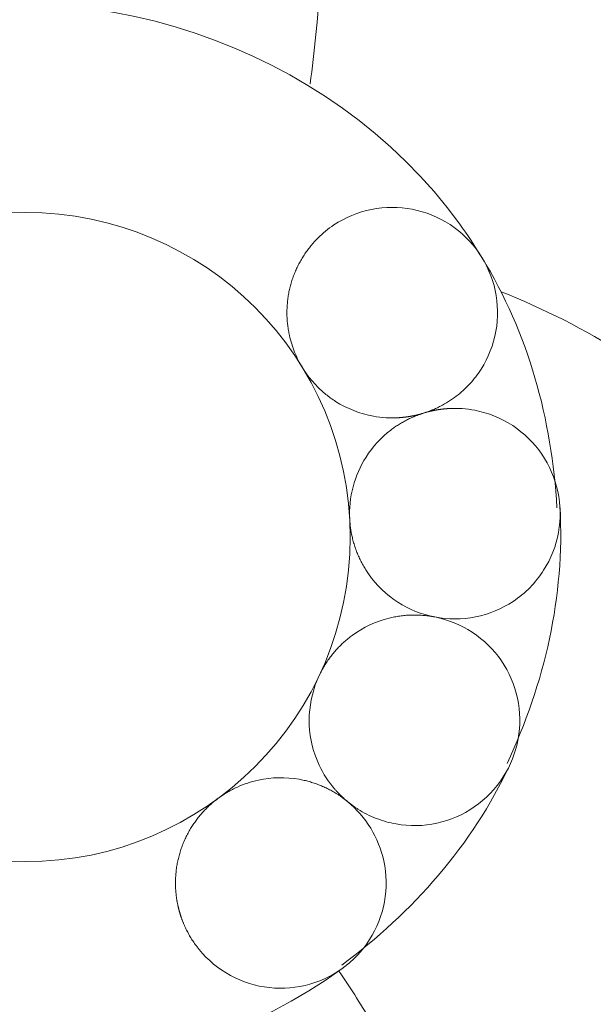
# Model space of a CAD drawing. Units: inches. Extents: x -5868 to -525, y -10413 to -7572.
# Drawn here: x -5721 to -5721, y -7827 to -7827 of the extents above; entities that cross this region are included whole.
import ezdxf

# ---------------------------------------------------------------- set-up
doc = ezdxf.new("R2010")
doc.units = ezdxf.units.IN
doc.header["$LTSCALE"] = 10
doc.header["$MEASUREMENT"] = 0
for name, color, linetype, lineweight in [('1', 1, 'Continuous', 15), ('3', 3, 'Continuous', 13), ('pararaios', 4, 'Continuous', 13)]:
    doc.layers.add(name, color=color, linetype=linetype, lineweight=lineweight)

msp = doc.modelspace()

# ---------------------------------------------------------------- linework, layer by layer
at = {"layer": '1', "color": 0, "linetype": 'Continuous', "lineweight": 0}
msp.add_circle((-5721.439, -7826.81876), 0.127, dxfattribs=at)
for points, knots in [([(-5721.50039, -7826.61856), (-5721.41756, -7826.59316), (-5721.31982, -7826.62601), (-5721.26608, -7826.70055), (-5721.26322, -7826.70494), (-5721.26048, -7826.70942)], [0, 0, 0, 0, 3.673103, 3.673103, 3.895927, 3.895927, 3.895927, 3.895927]), ([(-5721.33069, -7826.75244), (-5721.33127, -7826.75149), (-5721.33182, -7826.75051), (-5721.33283, -7826.7485), (-5721.33331, -7826.74746), (-5721.33416, -7826.74535), (-5721.33455, -7826.74427), (-5721.33522, -7826.7421), (-5721.33552, -7826.741), (-5721.33591, -7826.73923), (-5721.33604, -7826.73857), (-5721.33627, -7826.73724), (-5721.33637, -7826.73657), (-5721.33653, -7826.73523), (-5721.3366, -7826.73456), (-5721.33669, -7826.73321), (-5721.33673, -7826.73254), (-5721.33676, -7826.73119), (-5721.33675, -7826.73052), (-5721.33672, -7826.72917), (-5721.33669, -7826.7285), (-5721.33658, -7826.72715), (-5721.33652, -7826.72648), (-5721.33635, -7826.72514), (-5721.33625, -7826.72448), (-5721.33602, -7826.72315), (-5721.33588, -7826.72249), (-5721.33559, -7826.72117), (-5721.33542, -7826.72052), (-5721.33506, -7826.71922), (-5721.33486, -7826.71858), (-5721.33444, -7826.7173), (-5721.33421, -7826.71666), (-5721.33372, -7826.71541), (-5721.33346, -7826.71478), (-5721.33291, -7826.71355), (-5721.33262, -7826.71294), (-5721.33217, -7826.71204), (-5721.33201, -7826.71174), (-5721.33169, -7826.71115), (-5721.33153, -7826.71085), (-5721.3312, -7826.71027), (-5721.33103, -7826.70997), (-5721.33068, -7826.7094), (-5721.3305, -7826.70911), (-5721.33014, -7826.70854), (-5721.32996, -7826.70826), (-5721.32958, -7826.7077), (-5721.32939, -7826.70742), (-5721.329, -7826.70687), (-5721.3288, -7826.7066), (-5721.3284, -7826.70606), (-5721.3282, -7826.70579), (-5721.32778, -7826.70526), (-5721.32757, -7826.705), (-5721.32725, -7826.70461), (-5721.32714, -7826.70448), (-5721.32692, -7826.70422), (-5721.32681, -7826.70409), (-5721.32659, -7826.70384), (-5721.32648, -7826.70371), (-5721.32626, -7826.70346), (-5721.32615, -7826.70333), (-5721.32592, -7826.70308), (-5721.3258, -7826.70296), (-5721.32557, -7826.70271), (-5721.32546, -7826.70259), (-5721.32523, -7826.70235), (-5721.32511, -7826.70222), (-5721.32487, -7826.70198), (-5721.32475, -7826.70186), (-5721.32272, -7826.69984), (-5721.32063, -7826.69813), (-5721.31392, -7826.69366), (-5721.30891, -7826.69159), (-5721.29839, -7826.68948), (-5721.29298, -7826.68946), (-5721.28244, -7826.6915), (-5721.27743, -7826.69354), (-5721.26846, -7826.69943), (-5721.26459, -7826.70322), (-5721.25853, -7826.71207), (-5721.25639, -7826.71705), (-5721.25414, -7826.72754), (-5721.25405, -7826.73295), (-5721.25596, -7826.74351), (-5721.25793, -7826.74856), (-5721.26081, -7826.75308)], [-0.4395629, -0.4395629, -0.4395629, -0.4395629, -0.4311856, -0.4311856, -0.4226382, -0.4226382, -0.4140909, -0.4140909, -0.4055435, -0.4055435, -0.4004874, -0.4004874, -0.3954313, -0.3954313, -0.3903752, -0.3903752, -0.385319, -0.385319, -0.3802629, -0.3802629, -0.3752068, -0.3752068, -0.3701507, -0.3701507, -0.3650945, -0.3650945, -0.3600384, -0.3600384, -0.3549823, -0.3549823, -0.3499262, -0.3499262, -0.3448701, -0.3448701, -0.3398139, -0.3398139, -0.3347578, -0.3347578, -0.3322299, -0.3322299, -0.3297019, -0.3297019, -0.3271739, -0.3271739, -0.324646, -0.324646, -0.322118, -0.322118, -0.31959, -0.31959, -0.3170621, -0.3170621, -0.3145341, -0.3145341, -0.3120061, -0.3120061, -0.3107422, -0.3107422, -0.3094782, -0.3094782, -0.3082142, -0.3082142, -0.3069502, -0.3069502, -0.3056863, -0.3056863, -0.3044223, -0.3044223, -0.3031583, -0.3031583, -0.3018944, -0.3018944, -0.2816547, -0.2816547, -0.2414183, -0.2414183, -0.2011819, -0.2011819, -0.1609455, -0.1609455, -0.1207091, -0.1207091, -0.0804728, -0.0804728, -0.0402364, -0.0402364, 0, 0, 0, 0]), ([(-5721.25291, -7826.72273), (-5721.23647, -7826.72936), (-5721.22018, -7826.73747), (-5721.17766, -7826.7645), (-5721.15294, -7826.787), (-5721.10903, -7826.83943), (-5721.08967, -7826.86998), (-5721.04428, -7826.95291), (-5721.0208, -7827.00772), (-5720.95708, -7827.16858), (-5720.92018, -7827.27777), (-5720.80858, -7827.63221), (-5720.74576, -7827.88292), (-5720.63674, -7828.4965), (-5720.59983, -7828.8612), (-5720.56485, -7829.22572)], [1.395533, 1.395533, 1.395533, 1.395533, 1.545054, 1.545054, 1.807208, 1.807208, 2.090601, 2.090601, 2.54644, 2.54644, 3.408424, 3.408424, 5.337285, 5.337285, 8.082354, 8.082354, 8.082354, 8.082354]), ([(-5721.2833, -7826.77026), (-5721.28352, -7826.77033), (-5721.28375, -7826.7704), (-5721.28412, -7826.77051), (-5721.28425, -7826.77055), (-5721.28453, -7826.77063), (-5721.28468, -7826.77066), (-5721.28496, -7826.77074), (-5721.2851, -7826.77078), (-5721.28538, -7826.77085), (-5721.28552, -7826.77089), (-5721.28573, -7826.77094), (-5721.2858, -7826.77096), (-5721.28594, -7826.77099), (-5721.28601, -7826.77101), (-5721.28616, -7826.77104), (-5721.28623, -7826.77106), (-5721.28637, -7826.77109), (-5721.28644, -7826.77111), (-5721.28659, -7826.77114), (-5721.28667, -7826.77116), (-5721.28684, -7826.77119), (-5721.28692, -7826.77121), (-5721.28709, -7826.77125), (-5721.28717, -7826.77126), (-5721.28733, -7826.7713), (-5721.28742, -7826.77131), (-5721.28758, -7826.77135), (-5721.28766, -7826.77136), (-5721.28783, -7826.7714), (-5721.28791, -7826.77141), (-5721.28808, -7826.77144), (-5721.28816, -7826.77146), (-5721.28833, -7826.77149), (-5721.28841, -7826.7715), (-5721.28858, -7826.77153), (-5721.28866, -7826.77155), (-5721.28882, -7826.77157), (-5721.28891, -7826.77159), (-5721.28907, -7826.77161), (-5721.28916, -7826.77163), (-5721.28932, -7826.77165), (-5721.28941, -7826.77167), (-5721.28957, -7826.77169), (-5721.28966, -7826.7717), (-5721.28982, -7826.77173), (-5721.28991, -7826.77174), (-5721.29007, -7826.77176), (-5721.29016, -7826.77177), (-5721.29033, -7826.77179), (-5721.29041, -7826.7718), (-5721.29058, -7826.77182), (-5721.29066, -7826.77183), (-5721.29083, -7826.77185), (-5721.29091, -7826.77186), (-5721.29108, -7826.77188), (-5721.29116, -7826.77189), (-5721.29133, -7826.77191), (-5721.29141, -7826.77192), (-5721.29158, -7826.77193), (-5721.29167, -7826.77194), (-5721.29183, -7826.77196), (-5721.29192, -7826.77197), (-5721.29208, -7826.77198), (-5721.29217, -7826.77199), (-5721.29234, -7826.772), (-5721.29242, -7826.77201), (-5721.29259, -7826.77202), (-5721.29267, -7826.77203), (-5721.29284, -7826.77204), (-5721.29292, -7826.77204), (-5721.29631, -7826.77225), (-5721.29962, -7826.77206), (-5721.30815, -7826.77052), (-5721.31319, -7826.76854), (-5721.31837, -7826.76524), (-5721.31901, -7826.7648), (-5721.32028, -7826.76389), (-5721.32089, -7826.76342), (-5721.3221, -7826.76244), (-5721.32269, -7826.76193), (-5721.32385, -7826.76088), (-5721.32441, -7826.76034), (-5721.3255, -7826.75923), (-5721.32603, -7826.75866), (-5721.32705, -7826.75749), (-5721.32755, -7826.75689), (-5721.32851, -7826.75566), (-5721.32897, -7826.75504), (-5721.32986, -7826.75376), (-5721.33028, -7826.7531), (-5721.33069, -7826.75244)], [-0.1364624, -0.1364624, -0.1364624, -0.1364624, -0.1346939, -0.1346939, -0.133603, -0.133603, -0.132512, -0.132512, -0.1314211, -0.1314211, -0.1303301, -0.1303301, -0.1297846, -0.1297846, -0.1292392, -0.1292392, -0.1286937, -0.1286937, -0.1281482, -0.1281482, -0.1275163, -0.1275163, -0.1268845, -0.1268845, -0.1262526, -0.1262526, -0.1256207, -0.1256207, -0.1249888, -0.1249888, -0.124357, -0.124357, -0.1237251, -0.1237251, -0.1230932, -0.1230932, -0.1224613, -0.1224613, -0.1218295, -0.1218295, -0.1211976, -0.1211976, -0.1205657, -0.1205657, -0.1199338, -0.1199338, -0.119302, -0.119302, -0.1186701, -0.1186701, -0.1180382, -0.1180382, -0.1174063, -0.1174063, -0.1167744, -0.1167744, -0.1161426, -0.1161426, -0.1155107, -0.1155107, -0.1148788, -0.1148788, -0.1142469, -0.1142469, -0.1136151, -0.1136151, -0.1129832, -0.1129832, -0.1123513, -0.1123513, -0.1117194, -0.1117194, -0.0869409, -0.0869409, -0.0467045, -0.0467045, -0.0408664, -0.0408664, -0.0350284, -0.0350284, -0.0291903, -0.0291903, -0.0233523, -0.0233523, -0.0175142, -0.0175142, -0.0116761, -0.0116761, -0.0058381, -0.0058381, 0, 0, 0, 0]), ([(-5721.26081, -7826.75308), (-5721.26211, -7826.75511), (-5721.26358, -7826.75702), (-5721.26684, -7826.76057), (-5721.26862, -7826.7622), (-5721.27245, -7826.76513), (-5721.27449, -7826.76642), (-5721.2769, -7826.76766), (-5721.27716, -7826.7678), (-5721.27771, -7826.76806), (-5721.27798, -7826.76819), (-5721.27852, -7826.76844), (-5721.2788, -7826.76857), (-5721.27935, -7826.76881), (-5721.27963, -7826.76892), (-5721.28018, -7826.76915), (-5721.28046, -7826.76926), (-5721.28102, -7826.76948), (-5721.28131, -7826.76959), (-5721.28173, -7826.76974), (-5721.28187, -7826.76979), (-5721.28216, -7826.76989), (-5721.2823, -7826.76994), (-5721.28258, -7826.77003), (-5721.28273, -7826.77008), (-5721.28301, -7826.77017), (-5721.28316, -7826.77022), (-5721.2833, -7826.77026)], [-0.07225167, -0.07225167, -0.07225167, -0.07225167, -0.0541859, -0.0541859, -0.03612014, -0.03612014, -0.01805437, -0.01805437, -0.01579757, -0.01579757, -0.01354077, -0.01354077, -0.01128397, -0.01128397, -0.00902717, -0.00902717, -0.00677037, -0.00677037, -0.00451357, -0.00451357, -0.00338517, -0.00338517, -0.00225678, -0.00225678, -0.00112839, -0.00112839, -0.00000593, -0.00000593, -0.00000593, -0.00000593]), ([(-5721.2833, -7826.77026), (-5721.28307, -7826.77019), (-5721.28283, -7826.77012), (-5721.28246, -7826.77001), (-5721.28232, -7826.76997), (-5721.28204, -7826.76989), (-5721.2819, -7826.76985), (-5721.28162, -7826.76978), (-5721.28148, -7826.76974), (-5721.2812, -7826.76967), (-5721.28106, -7826.76963), (-5721.28085, -7826.76958), (-5721.28078, -7826.76956), (-5721.28064, -7826.76953), (-5721.28057, -7826.76951), (-5721.28043, -7826.76948), (-5721.28036, -7826.76946), (-5721.28021, -7826.76943), (-5721.28014, -7826.76941), (-5721.27999, -7826.76938), (-5721.27991, -7826.76936), (-5721.27974, -7826.76933), (-5721.27966, -7826.76931), (-5721.2795, -7826.76927), (-5721.27941, -7826.76926), (-5721.27925, -7826.76922), (-5721.27917, -7826.76921), (-5721.279, -7826.76917), (-5721.27892, -7826.76916), (-5721.27875, -7826.76912), (-5721.27867, -7826.76911), (-5721.27851, -7826.76908), (-5721.27842, -7826.76906), (-5721.27826, -7826.76903), (-5721.27817, -7826.76902), (-5721.27801, -7826.76899), (-5721.27792, -7826.76898), (-5721.27776, -7826.76895), (-5721.27767, -7826.76893), (-5721.27751, -7826.76891), (-5721.27743, -7826.76889), (-5721.27726, -7826.76887), (-5721.27718, -7826.76886), (-5721.27701, -7826.76883), (-5721.27693, -7826.76882), (-5721.27676, -7826.7688), (-5721.27667, -7826.76878), (-5721.27651, -7826.76876), (-5721.27642, -7826.76875), (-5721.27626, -7826.76873), (-5721.27617, -7826.76872), (-5721.27601, -7826.7687), (-5721.27592, -7826.76869), (-5721.27576, -7826.76867), (-5721.27567, -7826.76866), (-5721.2755, -7826.76864), (-5721.27542, -7826.76863), (-5721.27525, -7826.76861), (-5721.27517, -7826.7686), (-5721.275, -7826.76859), (-5721.27492, -7826.76858), (-5721.27475, -7826.76856), (-5721.27467, -7826.76856), (-5721.2745, -7826.76854), (-5721.27441, -7826.76854), (-5721.27425, -7826.76852), (-5721.27416, -7826.76852), (-5721.27399, -7826.7685), (-5721.27391, -7826.7685), (-5721.27374, -7826.76849), (-5721.27366, -7826.76848), (-5721.27349, -7826.76847), (-5721.2734, -7826.76847), (-5721.26993, -7826.76827), (-5721.26654, -7826.7685), (-5721.25794, -7826.77017), (-5721.25292, -7826.77221), (-5721.24395, -7826.7781), (-5721.24008, -7826.78189), (-5721.23402, -7826.79074), (-5721.23188, -7826.79572), (-5721.22964, -7826.80621), (-5721.22955, -7826.81163), (-5721.23145, -7826.82219), (-5721.23342, -7826.82723), (-5721.23631, -7826.83175)], [-0.2520368, -0.2520368, -0.2520368, -0.2520368, -0.2502087, -0.2502087, -0.2491221, -0.2491221, -0.2480354, -0.2480354, -0.2469488, -0.2469488, -0.2458621, -0.2458621, -0.2453188, -0.2453188, -0.2447755, -0.2447755, -0.2442322, -0.2442322, -0.2436889, -0.2436889, -0.2430569, -0.2430569, -0.2424249, -0.2424249, -0.2417929, -0.2417929, -0.2411609, -0.2411609, -0.240529, -0.240529, -0.239897, -0.239897, -0.239265, -0.239265, -0.238633, -0.238633, -0.238001, -0.238001, -0.2373691, -0.2373691, -0.2367371, -0.2367371, -0.2361051, -0.2361051, -0.2354731, -0.2354731, -0.2348412, -0.2348412, -0.2342092, -0.2342092, -0.2335772, -0.2335772, -0.2329452, -0.2329452, -0.2323132, -0.2323132, -0.2316813, -0.2316813, -0.2310493, -0.2310493, -0.2304173, -0.2304173, -0.2297853, -0.2297853, -0.2291533, -0.2291533, -0.2285214, -0.2285214, -0.2278894, -0.2278894, -0.2272574, -0.2272574, -0.2266254, -0.2266254, -0.2011819, -0.2011819, -0.1609455, -0.1609455, -0.1207091, -0.1207091, -0.0804728, -0.0804728, -0.0402364, -0.0402364, 0, 0, 0, 0]), ([(-5721.31218, -7826.81184), (-5721.31242, -7826.80757), (-5721.31198, -7826.80328), (-5721.30981, -7826.795), (-5721.30809, -7826.79106), (-5721.30319, -7826.78338), (-5721.2999, -7826.77979), (-5721.29558, -7826.7765), (-5721.2951, -7826.77614), (-5721.29411, -7826.77545), (-5721.29361, -7826.77512), (-5721.29285, -7826.77464), (-5721.29259, -7826.77448), (-5721.29208, -7826.77417), (-5721.29182, -7826.77402), (-5721.29129, -7826.77372), (-5721.29103, -7826.77357), (-5721.2905, -7826.77328), (-5721.29024, -7826.77314), (-5721.2897, -7826.77286), (-5721.28943, -7826.77273), (-5721.28889, -7826.77246), (-5721.28862, -7826.77233), (-5721.28808, -7826.77208), (-5721.2878, -7826.77196), (-5721.28725, -7826.77172), (-5721.28697, -7826.7716), (-5721.28642, -7826.77137), (-5721.28614, -7826.77126), (-5721.28557, -7826.77104), (-5721.28529, -7826.77094), (-5721.28487, -7826.77079), (-5721.28473, -7826.77074), (-5721.28444, -7826.77064), (-5721.2843, -7826.77059), (-5721.28401, -7826.77049), (-5721.28387, -7826.77044), (-5721.28359, -7826.77035), (-5721.28344, -7826.77031), (-5721.2833, -7826.77026)], [-0.1365249, -0.1365249, -0.1365249, -0.1365249, -0.1044194, -0.1044194, -0.0723139, -0.0723139, -0.0361111, -0.0361111, -0.0315971, -0.0315971, -0.0270831, -0.0270831, -0.0248262, -0.0248262, -0.0225693, -0.0225693, -0.0203124, -0.0203124, -0.0180554, -0.0180554, -0.0157985, -0.0157985, -0.0135416, -0.0135416, -0.0112846, -0.0112846, -0.0090277, -0.0090277, -0.0067708, -0.0067708, -0.0045138, -0.0045138, -0.0033854, -0.0033854, -0.0022569, -0.0022569, -0.0011285, -0.0011285, 0, 0, 0, 0]), ([(-5721.27895, -7826.85003), (-5721.28406, -7826.84903), (-5721.28893, -7826.84708), (-5721.29782, -7826.84136), (-5721.30173, -7826.83761), (-5721.30519, -7826.83266), (-5721.30556, -7826.8321), (-5721.30628, -7826.83096), (-5721.30663, -7826.83038), (-5721.30729, -7826.82921), (-5721.3076, -7826.82861), (-5721.3082, -7826.8274), (-5721.30849, -7826.82679), (-5721.30903, -7826.82556), (-5721.30929, -7826.82494), (-5721.30977, -7826.82368), (-5721.31, -7826.82304), (-5721.31041, -7826.82176), (-5721.31061, -7826.82112), (-5721.31096, -7826.81981), (-5721.31113, -7826.81916), (-5721.31151, -7826.81741), (-5721.31171, -7826.8163), (-5721.31202, -7826.81408), (-5721.31212, -7826.81296), (-5721.31218, -7826.81184)], [-0.1365494, -0.1365494, -0.1365494, -0.1365494, -0.097502, -0.097502, -0.0572657, -0.0572657, -0.0522109, -0.0522109, -0.0471562, -0.0471562, -0.0421014, -0.0421014, -0.0370467, -0.0370467, -0.0319919, -0.0319919, -0.0269372, -0.0269372, -0.0218824, -0.0218824, -0.0168277, -0.0168277, -0.0084138, -0.0084138, -0.0000001, -0.0000001, -0.0000001, -0.0000001]), ([(-5721.23631, -7826.83175), (-5721.23785, -7826.83417), (-5721.23964, -7826.83642), (-5721.24366, -7826.84051), (-5721.24588, -7826.84234), (-5721.25273, -7826.84689), (-5721.25774, -7826.84896), (-5721.26826, -7826.85105), (-5721.27368, -7826.85106), (-5721.27895, -7826.85003)], [-0.1234801, -0.1234801, -0.1234801, -0.1234801, -0.1019765, -0.1019765, -0.0804728, -0.0804728, -0.0402364, -0.0402364, 0, 0, 0, 0]), ([(-5721.32412, -7826.8729), (-5721.3235, -7826.8716), (-5721.32282, -7826.87033), (-5721.32172, -7826.86852), (-5721.32135, -7826.86795), (-5721.3206, -7826.86683), (-5721.32021, -7826.86628), (-5721.3194, -7826.8652), (-5721.31898, -7826.86468), (-5721.31812, -7826.86364), (-5721.31768, -7826.86313), (-5721.31677, -7826.86214), (-5721.3163, -7826.86165), (-5721.31534, -7826.8607), (-5721.31485, -7826.86024), (-5721.31385, -7826.85934), (-5721.31333, -7826.8589), (-5721.31229, -7826.85805), (-5721.31175, -7826.85764), (-5721.30688, -7826.85407), (-5721.30198, -7826.85177), (-5721.29609, -7826.85031), (-5721.2954, -7826.85016), (-5721.29436, -7826.84996), (-5721.29401, -7826.8499), (-5721.29332, -7826.84978), (-5721.29297, -7826.84972), (-5721.29227, -7826.84963), (-5721.29192, -7826.84958), (-5721.29122, -7826.8495), (-5721.29087, -7826.84946), (-5721.29017, -7826.8494), (-5721.28982, -7826.84937), (-5721.28912, -7826.84933), (-5721.28876, -7826.84931), (-5721.28806, -7826.84928), (-5721.28771, -7826.84928), (-5721.287, -7826.84927), (-5721.28665, -7826.84927), (-5721.28595, -7826.84928), (-5721.28559, -7826.84929), (-5721.28489, -7826.84931), (-5721.28454, -7826.84933), (-5721.28383, -7826.84938), (-5721.28348, -7826.8494), (-5721.28278, -7826.84947), (-5721.28243, -7826.8495), (-5721.2819, -7826.84957), (-5721.28173, -7826.84959), (-5721.28138, -7826.84963), (-5721.28121, -7826.84966), (-5721.28086, -7826.84971), (-5721.28068, -7826.84973), (-5721.28033, -7826.84979), (-5721.28016, -7826.84981), (-5721.27981, -7826.84987), (-5721.27964, -7826.8499), (-5721.27929, -7826.84997), (-5721.27912, -7826.85), (-5721.27895, -7826.85003)], [-0.1364347, -0.1364347, -0.1364347, -0.1364347, -0.125611, -0.125611, -0.1205558, -0.1205558, -0.1155007, -0.1155007, -0.1104455, -0.1104455, -0.1053903, -0.1053903, -0.1003351, -0.1003351, -0.09528, -0.09528, -0.0902248, -0.0902248, -0.0851696, -0.0851696, -0.0449332, -0.0449332, -0.0396468, -0.0396468, -0.0370036, -0.0370036, -0.0343605, -0.0343605, -0.0317174, -0.0317174, -0.0290743, -0.0290743, -0.0264311, -0.0264311, -0.023788, -0.023788, -0.0211449, -0.0211449, -0.0185018, -0.0185018, -0.0158587, -0.0158587, -0.0132155, -0.0132155, -0.0105724, -0.0105724, -0.0079293, -0.0079293, -0.0066077, -0.0066077, -0.0052862, -0.0052862, -0.0039646, -0.0039646, -0.0026431, -0.0026431, -0.0013215, -0.0013215, 0, 0, 0, 0]), ([(-5721.27895, -7826.85003), (-5721.2737, -7826.85106), (-5721.26871, -7826.85309), (-5721.25975, -7826.85897), (-5721.25589, -7826.86276), (-5721.24982, -7826.87161), (-5721.24769, -7826.87659), (-5721.24544, -7826.88708), (-5721.24535, -7826.8925), (-5721.24725, -7826.90306), (-5721.24923, -7826.9081), (-5721.25211, -7826.91262)], [-0.2010254, -0.2010254, -0.2010254, -0.2010254, -0.1609455, -0.1609455, -0.1207091, -0.1207091, -0.0804728, -0.0804728, -0.0402364, -0.0402364, 0, 0, 0, 0]), ([(-5721.31471, -7826.98729), (-5721.38444, -7827.03871), (-5721.48754, -7827.04012), (-5721.60158, -7826.96072), (-5721.63184, -7826.91371), (-5721.64285, -7826.86243)], [0, 0, 0, 0, 3.673103, 3.673103, 5.891298, 5.891298, 5.891298, 5.891298]), ([(-5721.31301, -7826.9223), (-5721.31319, -7826.92215), (-5721.31338, -7826.92199), (-5721.31367, -7826.92174), (-5721.31378, -7826.92165), (-5721.31399, -7826.92146), (-5721.3141, -7826.92137), (-5721.31431, -7826.92118), (-5721.31442, -7826.92108), (-5721.31463, -7826.92089), (-5721.31474, -7826.92079), (-5721.31489, -7826.92065), (-5721.31495, -7826.9206), (-5721.31505, -7826.9205), (-5721.3151, -7826.92045), (-5721.31521, -7826.92036), (-5721.31526, -7826.92031), (-5721.31536, -7826.92021), (-5721.31541, -7826.92016), (-5721.31551, -7826.92006), (-5721.31557, -7826.92001), (-5721.31567, -7826.91991), (-5721.31572, -7826.91986), (-5721.31582, -7826.91976), (-5721.31587, -7826.91971), (-5721.31597, -7826.91961), (-5721.31602, -7826.91956), (-5721.31612, -7826.91946), (-5721.31617, -7826.91941), (-5721.31627, -7826.9193), (-5721.31632, -7826.91925), (-5721.31642, -7826.91915), (-5721.31647, -7826.9191), (-5721.31657, -7826.919), (-5721.31662, -7826.91895), (-5721.31672, -7826.91884), (-5721.31677, -7826.91879), (-5721.31687, -7826.91869), (-5721.31692, -7826.91863), (-5721.31701, -7826.91853), (-5721.31706, -7826.91848), (-5721.31716, -7826.91837), (-5721.31721, -7826.91832), (-5721.3173, -7826.91821), (-5721.31735, -7826.91816), (-5721.31745, -7826.91806), (-5721.31749, -7826.918), (-5721.31759, -7826.9179), (-5721.31764, -7826.91784), (-5721.31778, -7826.91768), (-5721.31787, -7826.91758), (-5721.31806, -7826.91736), (-5721.31815, -7826.91725), (-5721.31834, -7826.91703), (-5721.31843, -7826.91692), (-5721.31861, -7826.91671), (-5721.3187, -7826.91659), (-5721.31888, -7826.91637), (-5721.31897, -7826.91626), (-5721.31915, -7826.91604), (-5721.31924, -7826.91593), (-5721.31942, -7826.9157), (-5721.3195, -7826.91559), (-5721.31968, -7826.91536), (-5721.31976, -7826.91525), (-5721.31993, -7826.91502), (-5721.32002, -7826.9149), (-5721.32019, -7826.91467), (-5721.32027, -7826.91456), (-5721.32044, -7826.91433), (-5721.32052, -7826.91421), (-5721.32275, -7826.91102), (-5721.32447, -7826.90768), (-5721.32749, -7826.89909), (-5721.32827, -7826.89373), (-5721.32772, -7826.88301), (-5721.3264, -7826.87776), (-5721.32412, -7826.8729)], [-0.136599, -0.136599, -0.136599, -0.136599, -0.1347907, -0.1347907, -0.13372, -0.13372, -0.1326492, -0.1326492, -0.1315785, -0.1315785, -0.1305078, -0.1305078, -0.1299724, -0.1299724, -0.129437, -0.129437, -0.1289016, -0.1289016, -0.1283663, -0.1283663, -0.1278309, -0.1278309, -0.1272955, -0.1272955, -0.1267602, -0.1267602, -0.1262248, -0.1262248, -0.1256894, -0.1256894, -0.125154, -0.125154, -0.1246187, -0.1246187, -0.1240833, -0.1240833, -0.1235479, -0.1235479, -0.1230125, -0.1230125, -0.1224772, -0.1224772, -0.1219418, -0.1219418, -0.1214064, -0.1214064, -0.1208711, -0.1208711, -0.1203357, -0.1203357, -0.1192649, -0.1192649, -0.1181942, -0.1181942, -0.1171235, -0.1171235, -0.1160527, -0.1160527, -0.114982, -0.114982, -0.1139112, -0.1139112, -0.1128405, -0.1128405, -0.1117697, -0.1117697, -0.110699, -0.110699, -0.1096282, -0.1096282, -0.1085575, -0.1085575, -0.0804728, -0.0804728, -0.0402364, -0.0402364, 0, 0, 0, 0]), ([(-5721.36362, -7826.92097), (-5721.36302, -7826.92053), (-5721.36242, -7826.92011), (-5721.3612, -7826.91931), (-5721.36059, -7826.91893), (-5721.35935, -7826.91821), (-5721.35872, -7826.91786), (-5721.35745, -7826.9172), (-5721.3568, -7826.91689), (-5721.35352, -7826.9154), (-5721.35076, -7826.91449), (-5721.34269, -7826.91273), (-5721.33728, -7826.91262), (-5721.33133, -7826.91367), (-5721.33067, -7826.91381), (-5721.32936, -7826.91411), (-5721.3287, -7826.91427), (-5721.32741, -7826.91464), (-5721.32676, -7826.91483), (-5721.32548, -7826.91526), (-5721.32485, -7826.91549), (-5721.32391, -7826.91586), (-5721.32359, -7826.91598), (-5721.32297, -7826.91624), (-5721.32266, -7826.91638), (-5721.32205, -7826.91665), (-5721.32174, -7826.91679), (-5721.32113, -7826.91708), (-5721.32083, -7826.91723), (-5721.32023, -7826.91754), (-5721.31993, -7826.91769), (-5721.31934, -7826.91801), (-5721.31904, -7826.91818), (-5721.31846, -7826.91851), (-5721.31817, -7826.91868), (-5721.31759, -7826.91903), (-5721.3173, -7826.91921), (-5721.31684, -7826.9195), (-5721.31667, -7826.91961), (-5721.31633, -7826.91984), (-5721.31615, -7826.91995), (-5721.31581, -7826.92019), (-5721.31564, -7826.9203), (-5721.3153, -7826.92054), (-5721.31514, -7826.92066), (-5721.3148, -7826.9209), (-5721.31463, -7826.92103), (-5721.3143, -7826.92127), (-5721.31414, -7826.9214), (-5721.31381, -7826.92165), (-5721.31365, -7826.92178), (-5721.31333, -7826.92204), (-5721.31316, -7826.92217), (-5721.31301, -7826.9223)], [-0.136452, -0.136452, -0.136452, -0.136452, -0.1309094, -0.1309094, -0.1255317, -0.1255317, -0.120154, -0.120154, -0.1147763, -0.1147763, -0.0930819, -0.0930819, -0.0528455, -0.0528455, -0.0477902, -0.0477902, -0.042735, -0.042735, -0.0376797, -0.0376797, -0.0326245, -0.0326245, -0.0300969, -0.0300969, -0.0275694, -0.0275694, -0.0250419, -0.0250419, -0.0225143, -0.0225143, -0.0199868, -0.0199868, -0.0174593, -0.0174593, -0.0149317, -0.0149317, -0.0124042, -0.0124042, -0.0108537, -0.0108537, -0.0093032, -0.0093032, -0.0077526, -0.0077526, -0.0062021, -0.0062021, -0.0046516, -0.0046516, -0.0031011, -0.0031011, -0.0015505, -0.0015505, 0, 0, 0, 0]), ([(-5721.25211, -7826.91262), (-5721.25507, -7826.91726), (-5721.25893, -7826.92126), (-5721.26787, -7826.92743), (-5721.27284, -7826.92958), (-5721.28332, -7826.93187), (-5721.28874, -7826.93197), (-5721.29668, -7826.93057), (-5721.29928, -7826.92984), (-5721.30431, -7826.92788), (-5721.30672, -7826.92666), (-5721.30917, -7826.9251), (-5721.30935, -7826.92498), (-5721.30969, -7826.92476), (-5721.30986, -7826.92464), (-5721.3102, -7826.92441), (-5721.31037, -7826.92429), (-5721.31071, -7826.92405), (-5721.31088, -7826.92393), (-5721.31121, -7826.92369), (-5721.31138, -7826.92357), (-5721.31171, -7826.92332), (-5721.31187, -7826.9232), (-5721.3122, -7826.92294), (-5721.31236, -7826.92282), (-5721.31269, -7826.92256), (-5721.31285, -7826.92243), (-5721.31301, -7826.9223)], [-0.1745875, -0.1745875, -0.1745875, -0.1745875, -0.1333348, -0.1333348, -0.0930984, -0.0930984, -0.052862, -0.052862, -0.0326236, -0.0326236, -0.0123851, -0.0123851, -0.0108369, -0.0108369, -0.0092888, -0.0092888, -0.0077407, -0.0077407, -0.0061925, -0.0061925, -0.0046444, -0.0046444, -0.0030963, -0.0030963, -0.0015481, -0.0015481, 0, 0, 0, 0]), ([(-5721.30443, -7826.97628), (-5721.30725, -7826.98071), (-5721.3109, -7826.98456), (-5721.31952, -7826.99074), (-5721.32445, -7826.99299), (-5721.3349, -7826.99546), (-5721.34031, -7826.99566), (-5721.35091, -7826.99398), (-5721.35599, -7826.99212), (-5721.36516, -7826.98654), (-5721.36915, -7826.98289), (-5721.37253, -7826.97829), (-5721.37273, -7826.97802), (-5721.37312, -7826.97747), (-5721.37331, -7826.97719), (-5721.37368, -7826.97663), (-5721.37386, -7826.97635), (-5721.37422, -7826.97577), (-5721.3744, -7826.97549), (-5721.37474, -7826.97491), (-5721.37491, -7826.97462), (-5721.37524, -7826.97403), (-5721.3754, -7826.97373), (-5721.37572, -7826.97314), (-5721.37587, -7826.97284), (-5721.37617, -7826.97223), (-5721.37632, -7826.97193), (-5721.37654, -7826.97147), (-5721.37661, -7826.97132), (-5721.37675, -7826.97101), (-5721.37681, -7826.97086), (-5721.37695, -7826.97055), (-5721.37702, -7826.9704), (-5721.37715, -7826.97009), (-5721.37721, -7826.96993), (-5721.37734, -7826.96962), (-5721.3774, -7826.96946), (-5721.37753, -7826.96915), (-5721.37759, -7826.96899), (-5721.37771, -7826.96868), (-5721.37777, -7826.96852), (-5721.37789, -7826.9682), (-5721.37794, -7826.96804), (-5721.37803, -7826.96781), (-5721.37806, -7826.96773), (-5721.37811, -7826.96757), (-5721.37814, -7826.96749), (-5721.37819, -7826.96733), (-5721.37822, -7826.96725), (-5721.37827, -7826.96709), (-5721.3783, -7826.96701), (-5721.37835, -7826.96685), (-5721.37838, -7826.96677), (-5721.37843, -7826.96661), (-5721.37845, -7826.96653), (-5721.3785, -7826.96637), (-5721.37853, -7826.96629), (-5721.37858, -7826.96612), (-5721.3786, -7826.96604), (-5721.37865, -7826.96588), (-5721.37868, -7826.9658), (-5721.37872, -7826.96564), (-5721.37875, -7826.96556), (-5721.37879, -7826.9654), (-5721.37882, -7826.96532), (-5721.37886, -7826.96515), (-5721.37888, -7826.96507), (-5721.37893, -7826.96491), (-5721.37895, -7826.96483), (-5721.37899, -7826.96467), (-5721.37901, -7826.96458), (-5721.37906, -7826.96442), (-5721.37908, -7826.96434), (-5721.37912, -7826.96418), (-5721.37914, -7826.96409), (-5721.37918, -7826.96393), (-5721.3792, -7826.96385), (-5721.37924, -7826.96368), (-5721.37926, -7826.9636), (-5721.3793, -7826.96344), (-5721.37932, -7826.96336), (-5721.37935, -7826.96319), (-5721.37937, -7826.96311), (-5721.37943, -7826.96286), (-5721.37946, -7826.9627), (-5721.37953, -7826.96237), (-5721.37956, -7826.9622), (-5721.37963, -7826.96187), (-5721.37966, -7826.96171), (-5721.37972, -7826.96138), (-5721.37975, -7826.96121), (-5721.37981, -7826.96088), (-5721.37983, -7826.96071), (-5721.37989, -7826.96038), (-5721.37991, -7826.96021), (-5721.37996, -7826.95988), (-5721.37998, -7826.95971), (-5721.38003, -7826.95938), (-5721.38005, -7826.95921), (-5721.38009, -7826.95887), (-5721.38011, -7826.95871), (-5721.38014, -7826.95837), (-5721.38016, -7826.9582), (-5721.38019, -7826.95787), (-5721.38021, -7826.9577), (-5721.38024, -7826.95736), (-5721.38025, -7826.9572), (-5721.38027, -7826.95686), (-5721.38028, -7826.95669), (-5721.3803, -7826.95636), (-5721.38031, -7826.95619), (-5721.38033, -7826.95585), (-5721.38033, -7826.95568), (-5721.38035, -7826.95535), (-5721.38035, -7826.95518), (-5721.38036, -7826.95467), (-5721.38036, -7826.95433), (-5721.38036, -7826.95366), (-5721.38036, -7826.95332), (-5721.38034, -7826.95265), (-5721.38032, -7826.95231), (-5721.38029, -7826.95164), (-5721.38027, -7826.9513), (-5721.38022, -7826.95063), (-5721.38019, -7826.9503), (-5721.38012, -7826.94962), (-5721.38008, -7826.94929), (-5721.37999, -7826.94862), (-5721.37995, -7826.94829), (-5721.37985, -7826.94762), (-5721.37979, -7826.94729), (-5721.37962, -7826.94629), (-5721.37948, -7826.94563), (-5721.37918, -7826.94432), (-5721.37902, -7826.94366), (-5721.37865, -7826.94236), (-5721.37846, -7826.94172), (-5721.37803, -7826.94044), (-5721.3778, -7826.93981), (-5721.37731, -7826.93855), (-5721.37705, -7826.93793), (-5721.3765, -7826.9367), (-5721.37621, -7826.93609), (-5721.3756, -7826.93489), (-5721.37528, -7826.93429), (-5721.37461, -7826.93312), (-5721.37426, -7826.93254), (-5721.37356, -7826.93144), (-5721.37321, -7826.93092), (-5721.37248, -7826.92989), (-5721.37211, -7826.92938), (-5721.37133, -7826.92838), (-5721.37094, -7826.92789), (-5721.37012, -7826.92693), (-5721.3697, -7826.92646), (-5721.36884, -7826.92554), (-5721.36839, -7826.92509), (-5721.36749, -7826.92421), (-5721.36703, -7826.92378), (-5721.36609, -7826.92294), (-5721.3656, -7826.92253), (-5721.36462, -7826.92173), (-5721.36412, -7826.92135), (-5721.36362, -7826.92097)], [-0.3620752, -0.3620752, -0.3620752, -0.3620752, -0.3226889, -0.3226889, -0.2824526, -0.2824526, -0.2422162, -0.2422162, -0.2019798, -0.2019798, -0.1617434, -0.1617434, -0.1592154, -0.1592154, -0.1566874, -0.1566874, -0.1541594, -0.1541594, -0.1516314, -0.1516314, -0.1491034, -0.1491034, -0.1465754, -0.1465754, -0.1440474, -0.1440474, -0.1415193, -0.1415193, -0.1402553, -0.1402553, -0.1389914, -0.1389914, -0.1377274, -0.1377274, -0.1364634, -0.1364634, -0.1351994, -0.1351994, -0.1339354, -0.1339354, -0.1326714, -0.1326714, -0.1314074, -0.1314074, -0.1307754, -0.1307754, -0.1301434, -0.1301434, -0.1295114, -0.1295114, -0.1288794, -0.1288794, -0.1282474, -0.1282474, -0.1276154, -0.1276154, -0.1269834, -0.1269834, -0.1263514, -0.1263514, -0.1257194, -0.1257194, -0.1250875, -0.1250875, -0.1244555, -0.1244555, -0.1238235, -0.1238235, -0.1231915, -0.1231915, -0.1225595, -0.1225595, -0.1219275, -0.1219275, -0.1212955, -0.1212955, -0.1206635, -0.1206635, -0.1200315, -0.1200315, -0.1193995, -0.1193995, -0.1187675, -0.1187675, -0.1175035, -0.1175035, -0.1162395, -0.1162395, -0.1149755, -0.1149755, -0.1137115, -0.1137115, -0.1124475, -0.1124475, -0.1111835, -0.1111835, -0.1099196, -0.1099196, -0.1086556, -0.1086556, -0.1073916, -0.1073916, -0.1061276, -0.1061276, -0.1048636, -0.1048636, -0.1035996, -0.1035996, -0.1023356, -0.1023356, -0.1010716, -0.1010716, -0.0998076, -0.0998076, -0.0985436, -0.0985436, -0.0960156, -0.0960156, -0.0934876, -0.0934876, -0.0909596, -0.0909596, -0.0884316, -0.0884316, -0.0859036, -0.0859036, -0.0833756, -0.0833756, -0.0808476, -0.0808476, -0.0783196, -0.0783196, -0.0732633, -0.0732633, -0.0682071, -0.0682071, -0.0631509, -0.0631509, -0.0580947, -0.0580947, -0.0530385, -0.0530385, -0.0479823, -0.0479823, -0.0429261, -0.0429261, -0.0378699, -0.0378699, -0.0331361, -0.0331361, -0.0284024, -0.0284024, -0.0236687, -0.0236687, -0.0189349, -0.0189349, -0.0142012, -0.0142012, -0.0094675, -0.0094675, -0.0047337, -0.0047337, -0.0000001, -0.0000001, -0.0000001, -0.0000001]), ([(-5721.31301, -7826.9223), (-5721.30943, -7826.92523), (-5721.30638, -7826.92875), (-5721.30157, -7826.93665), (-5721.29985, -7826.94098), (-5721.29775, -7826.95074), (-5721.29767, -7826.95616), (-5721.29957, -7826.96672), (-5721.30154, -7826.97176), (-5721.30443, -7826.97628)], [-0.1498326, -0.1498326, -0.1498326, -0.1498326, -0.1151527, -0.1151527, -0.0804728, -0.0804728, -0.0402364, -0.0402364, 0, 0, 0, 0]), ([(-5720.81731, -7829.25581), (-5720.82404, -7829.18957), (-5720.83086, -7829.12333), (-5720.87474, -7828.70267), (-5720.91206, -7828.34689), (-5721.02451, -7827.8203), (-5721.07141, -7827.64382), (-5721.15374, -7827.38133), (-5721.18347, -7827.29269), (-5721.23284, -7827.16104), (-5721.25058, -7827.1162), (-5721.28077, -7827.05065), (-5721.29204, -7827.02807), (-5721.30814, -7827.0011), (-5721.31233, -7826.99454), (-5721.31648, -7826.98858)], [9.500667, 9.500667, 9.500667, 9.500667, 10.000071, 10.000071, 12.67283, 12.67283, 14.038709, 14.038709, 14.739087, 14.739087, 15.10571, 15.10571, 15.303835, 15.303835, 15.369652, 15.369652, 15.369652, 15.369652])]:
    msp.add_open_spline(points, degree=3, knots=knots, dxfattribs=at)
for points in [[(-5721.26041, -7826.70941), (-5721.2424, -7826.73882), (-5721.23302, -7826.77277), (-5721.23114, -7826.8073)], [(-5721.22991, -7826.80735), (-5721.22803, -7826.84179), (-5721.2359, -7826.87612), (-5721.25064, -7826.9074)], [(-5721.24958, -7826.90803), (-5721.26428, -7826.93923), (-5721.28751, -7826.9657), (-5721.31534, -7826.98623)]]:
    msp.add_open_spline(points, degree=3, dxfattribs=at)
at = {"layer": '3', "color": 0, "lineweight": 0}
msp.add_arc((-5721.439, -7826.81876), 1.84, 28.31547, 287.30623, dxfattribs=at)
at = {"layer": 'pararaios', "color": 0, "lineweight": 0}
msp.add_open_spline([(-5721.29714, -7826.06519), (-5721.29714, -7826.06519), (-5721.2973, -7826.06579), (-5721.29816, -7826.06979), (-5721.29919, -7826.07629), (-5721.30221, -7826.10182), (-5721.30429, -7826.12739), (-5721.30947, -7826.20909), (-5721.31212, -7826.27362), (-5721.3165, -7826.40622), (-5721.31809, -7826.47533), (-5721.32164, -7826.56787), (-5721.32297, -7826.5969), (-5721.32607, -7826.6288), (-5721.32677, -7826.6352), (-5721.32768, -7826.6414)], degree=3, knots=[0.255709, 0.255709, 0.255709, 0.255709, 0.339357, 0.339357, 0.600347, 0.600347, 1.138371, 1.138371, 2.102942, 2.102942, 3.105982, 3.105982, 3.610292, 3.610292, 3.745396, 3.745396, 3.745396, 3.745396], dxfattribs=at)

doc.saveas('drawing.dxf')
